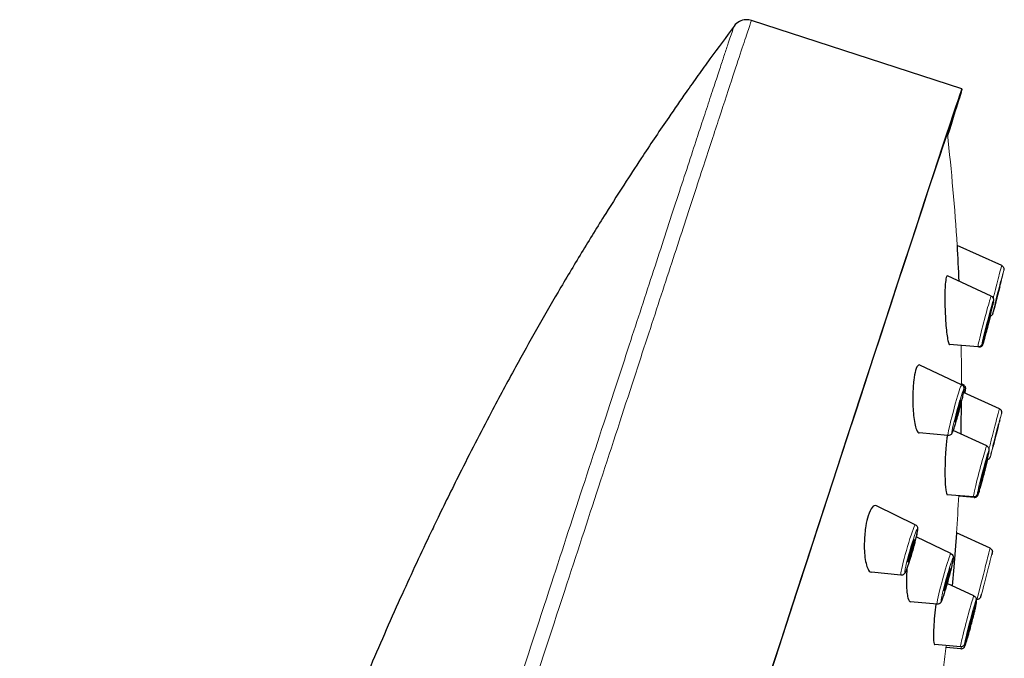
# Model space of a CAD drawing. Units: millimetres. Extents: x -30 to 1256, y -140 to 758.
# Drawn here: x 1097 to 1147, y 725 to 758 of the extents above; entities that cross this region are included whole.
import ezdxf

# ---------------------------------------------------------------- set-up
doc = ezdxf.new("R2010")
doc.units = ezdxf.units.MM
doc.layers.get('0').update_dxf_attribs({"color": 106, "lineweight": 0})

# ---------------------------------------------------------------- blocks, each defined once
blk = doc.blocks.new('b', base_point=(799.174, 0))
at = {"color": 0, "linetype": 'Continuous', "lineweight": 30}
for p, q in [((1145.258, 754.049), (1134.439, 757.565)), ((1147.299, 744.969), (1145.009, 746.011)), ((1146.762, 743.406), (1144.506, 744.443)), ((1146.683, 742.208), (1146.726, 742.372)), ((1146.077, 740.794), (1144.621, 740.912)), ((1146.131, 740.794), (1146.12, 740.795)), ((1145.24, 738.846), (1143.085, 739.861)), ((1145.33, 738.85), (1145.232, 738.896)), ((1147.178, 737.615), (1145.331, 738.455)), ((1145.22, 737.977), (1145.195, 736.562)), ((1147.204, 737.041), (1147.174, 736.925)), ((1144.532, 736.24), (1143.054, 736.374)), ((1146.527, 735.708), (1144.798, 736.503)), ((1145.195, 736.562), (1145.19, 736.323)), ((1146.75, 735.282), (1146.773, 735.371)), ((1146.477, 734.595), (1146.581, 735.009)), ((1145.842, 733.095), (1144.501, 733.205)), ((1145.882, 733.061), (1145.089, 733.126)), ((1142.857, 731.659), (1140.857, 732.634)), ((1144.69, 730.181), (1142.9, 731.031)), ((1144.979, 731.232), (1144.837, 729.488)), ((1146.701, 730.454), (1144.979, 731.237)), ((1144.837, 729.488), (1144.759, 728.517)), ((1142.115, 729.062), (1140.601, 729.22)), ((1145.871, 728.005), (1144.492, 728.64)), ((1146.027, 727.839), (1145.987, 727.842)), ((1143.974, 727.577), (1142.609, 727.705)), ((1145.184, 725.393), (1143.86, 725.502)), ((1145.194, 725.285), (1144.436, 725.35))]:
    blk.add_line(p, q, dxfattribs=at)
at = {"color": 0, "linetype": 'Continuous', "lineweight": 0}
blk.add_line((1144.507, 751.738), (1145.258, 754.049), dxfattribs=at)
at = {"color": 0, "linetype": 'Continuous', "lineweight": 30}
for centre, radius, start, end in [((1134.192, 756.803), 0.801, 92.427, 143.4777), ((1134.192, 756.804), 0.8, 71.9999, 92.4236), ((1436.045, 758.363), 291.299, 182.43036, 182.79212), ((1159.324, 725.59), 15.542, 172.6333, 177.0879)]:
    blk.add_arc(centre, radius, start, end, dxfattribs=at)
at = {"color": 0, "linetype": 'Continuous', "lineweight": 0}
for start, end in [(3.56977, 6.43447), (359.99993, 1.00328), (356.20157, 357.1621), (352.73907, 353.31017)]:
    blk.add_arc((1030.231, 738.85), 115, start, end, dxfattribs=at)
at = {"color": 0, "linetype": 'Continuous', "lineweight": 30}
for centre, major_axis, ratio, start_param, end_param in [((1129.807, 706.496), (15.451, 47.553), 0.002104, 0.000684, 2.513958), ((1147.122, 743.62), (0.149, 0.58), 0.006171, 4.860718, 8.002311), ((1147.122, 743.62), (0.149, 0.58), 0.006171, 1.719125, 4.860718), ((1146.579, 742.058), (0.152, 0.579), 0.025133, 5.145662, 8.287255), ((1146.579, 742.058), (0.152, 0.579), 0.025133, 2.00407, 5.145662), ((1145.045, 737.5), (0.157, 0.578), 0.042227, 2.289259, 5.430851), ((1145.045, 737.5), (0.157, 0.578), 0.042227, 5.430851, 8.572444), ((1147.002, 736.266), (0.149, 0.58), 0.002896, 4.812658, 7.954251), ((1147.002, 736.266), (0.149, 0.58), 0.002896, 1.671065, 4.812658), ((1146.344, 734.36), (0.152, 0.579), 0.026114, 5.160995, 8.302587), ((1146.344, 734.36), (0.152, 0.579), 0.026114, 2.019402, 5.160995), ((1142.644, 730.315), (0.165, 0.575), 0.056068, 2.574807, 5.7164), ((1142.644, 730.315), (0.165, 0.575), 0.056068, 5.7164, 8.857992), ((1144.491, 728.835), (0.159, 0.577), 0.04643, 2.368113, 5.509705), ((1144.491, 728.835), (0.159, 0.577), 0.04643, 5.509705, 8.651298), ((1145.687, 726.657), (0.152, 0.579), 0.027991, 5.190617, 8.332209), ((1145.687, 726.657), (0.152, 0.579), 0.027991, 2.049024, 5.190617)]:
    blk.add_ellipse(centre, major_axis=major_axis, ratio=ratio, start_param=start_param, end_param=end_param, dxfattribs=at)
at = {"color": 0, "linetype": 'Continuous', "lineweight": 30, "extrusion": (0, 0, -1)}
for major_axis, start_param, end_param in [((-15.451, -47.553), 3.140909, 3.459314), ((-14.7, -45.242), 0.449985, 3.140909)]:
    blk.add_ellipse((1129.807, 706.496), major_axis=major_axis, ratio=0.002104, start_param=start_param, end_param=end_param, dxfattribs=at)
at = {"color": 0, "linetype": 'Continuous', "lineweight": 0}
for centre, major_axis, ratio, start_param, end_param in [((1146.962, 743.661), (0.337, 1.308), 0.006171, 6.282096, 8.002311), ((1147.122, 743.62), (0.288, 1.117), 0.006171, 4.860718, 8.002311), ((1146.419, 742.1), (0.342, 1.306), 0.025133, 6.278747, 8.287255), ((1147.122, 743.62), (0.288, 1.117), 0.006171, 1.719125, 4.860718), ((1146.962, 743.661), (0.337, 1.308), 0.006171, 1.719125, 1.84899), ((1146.579, 742.058), (0.292, 1.116), 0.025133, 5.145662, 8.287255), ((1146.579, 742.058), (0.292, 1.116), 0.025133, 2.00407, 5.145662), ((1146.419, 742.1), (0.342, 1.306), 0.025133, 2.00407, 3.146031), ((1144.886, 737.543), (0.354, 1.303), 0.042227, 6.275722, 8.572444), ((1145.045, 737.5), (0.302, 1.113), 0.042227, 5.430851, 8.572444), ((1145.045, 737.5), (0.302, 1.113), 0.042227, 2.289259, 5.430851), ((1146.842, 736.307), (0.337, 1.308), 0.002896, 6.282666, 7.954251), ((1147.002, 736.266), (0.288, 1.117), 0.002896, 4.812658, 7.954251), ((1144.886, 737.543), (0.354, 1.303), 0.042227, 2.289259, 3.149054), ((1147.002, 736.266), (0.288, 1.117), 0.002896, 1.671065, 4.812658), ((1146.842, 736.307), (0.337, 1.308), 0.002896, 1.671065, 2.189901), ((1146.185, 734.401), (0.342, 1.306), 0.026114, 6.278574, 8.302587), ((1146.344, 734.36), (0.293, 1.116), 0.026114, 5.160995, 8.302587), ((1146.344, 734.36), (0.293, 1.116), 0.026114, 2.019402, 5.160995), ((1146.185, 734.401), (0.342, 1.306), 0.026114, 2.019402, 3.146302), ((1142.485, 730.361), (0.371, 1.298), 0.056068, 6.273268, 8.857992), ((1142.644, 730.315), (0.317, 1.109), 0.056068, 5.7164, 8.857992), ((1142.644, 730.315), (0.317, 1.109), 0.056068, 2.574807, 5.7164), ((1144.332, 728.879), (0.358, 1.302), 0.04643, 6.274975, 8.651298), ((1144.491, 728.835), (0.306, 1.112), 0.04643, 5.509705, 8.651298), ((1142.485, 730.361), (0.371, 1.298), 0.056068, 2.574807, 3.151508), ((1144.491, 728.835), (0.306, 1.112), 0.04643, 2.368113, 5.509705), ((1144.332, 728.879), (0.358, 1.302), 0.04643, 2.368113, 3.150002), ((1145.527, 726.699), (0.343, 1.306), 0.027991, 6.278242, 8.332209), ((1145.687, 726.657), (0.293, 1.115), 0.027991, 5.190617, 8.332209), ((1145.687, 726.657), (0.293, 1.115), 0.027991, 2.049024, 5.190617), ((1145.527, 726.699), (0.343, 1.306), 0.027991, 2.049024, 3.146642)]:
    blk.add_ellipse(centre, major_axis=major_axis, ratio=ratio, start_param=start_param, end_param=end_param, dxfattribs=at)
at = {"color": 0, "linetype": 'Continuous', "lineweight": 0, "extrusion": (0, 0, -1)}
for centre, major_axis, ratio, start_param, end_param in [((1146.629, 742.06), (0.29, 1.116), 0.013124, 1.434237, 2.829539), ((1146.629, 742.06), (0.29, 1.116), 0.013124, 1.283687, 1.434237), ((1144.982, 737.546), (0.348, 1.305), 0.03119, 0.005509, 0.337833), ((1146.223, 734.367), (0.342, 1.306), 0.020422, 2.896106, 3.137987), ((1146.364, 729.146), (0.337, 1.308), 0.001851, 0.000327, 1.601414), ((1146.524, 729.105), (0.288, 1.117), 0.001851, 0.139992, 1.601414), ((1146.364, 729.146), (0.337, 1.308), 0.001851, 1.601414, 3.149107), ((1146.524, 729.105), (0.288, 1.117), 0.001851, 1.601414, 3.087671), ((1145.541, 726.59), (0.348, 1.305), 0.03092, 2.717576, 3.136132)]:
    blk.add_ellipse(centre, major_axis=major_axis, ratio=ratio, start_param=start_param, end_param=end_param, dxfattribs=at)
at = {"color": 0, "linetype": 'Continuous', "lineweight": 30}
for points, knots in [([(1133.548, 757.279), (1133.131, 756.717), (1132.509, 755.873), (1131.688, 754.738), (1130.979, 753.739), (1130.031, 752.373), (1129.006, 750.848), (1127.929, 749.2), (1126.871, 747.54), (1125.7, 745.641), (1124.139, 743.021), (1122.587, 740.282), (1121.188, 737.683), (1120.233, 735.851), (1119.298, 734.01), (1118.516, 732.421), (1117.752, 730.825), (1117.124, 729.491), (1116.353, 727.807), (1115.291, 725.422), (1113.972, 722.324), (1112.218, 717.946), (1110.81, 714.155), (1109.586, 710.654), (1108.833, 708.415), (1108.21, 706.487), (1107.803, 705.198), (1107.502, 704.229), (1107.206, 703.259), (1106.913, 702.286), (1106.625, 701.312), (1106.341, 700.336), (1106.061, 699.358), (1105.785, 698.378), (1105.513, 697.396), (1105.245, 696.412), (1104.981, 695.426), (1104.721, 694.439), (1104.465, 693.449), (1103.959, 691.467), (1103.392, 689.147), (1102.85, 686.82), (1102.547, 685.489), (1102.323, 684.489), (1102.102, 683.488), (1101.884, 682.487), (1101.669, 681.486), (1101.458, 680.484), (1101.249, 679.482), (1101.043, 678.48), (1100.772, 677.145), (1100.308, 674.811), (1099.539, 670.814), (1098.63, 665.857), (1097.688, 660.606), (1097.125, 657.35), (1096.827, 655.725)], [0, 0, 0, 0, 2.099935, 3.150055, 4.200541, 5.775777, 8.138896, 9.713423, 11.681535, 14.043318, 16.404596, 20.831, 23.488053, 25.258869, 27.029196, 29.684046, 30.5688, 32.338121, 34.10711, 36.127524, 40.167968, 44.209034, 50.275141, 52.298175, 55.335314, 57.362041, 58.37609, 59.390562, 60.405574, 61.42106, 62.437133, 63.453709, 64.470918, 65.488637, 66.507032, 67.527332, 68.54828, 69.569724, 70.591728, 71.614184, 75.708243, 77.757045, 78.781663, 79.806381, 80.831027, 81.855538, 82.879719, 83.903764, 84.927294, 85.950345, 86.972819, 89.016043, 93.088265, 99.182656, 104.136239, 109.093383, 109.093383, 109.093383, 109.093383]), ([(1147.299, 744.969), (1147.331, 744.954), (1147.379, 744.914), (1147.409, 744.848), (1147.416, 744.806), (1147.416, 744.779), (1147.414, 744.759), (1147.413, 744.749), (1147.411, 744.741), (1147.41, 744.736), (1147.409, 744.732), (1147.409, 744.731)], [0, 0, 0, 0, 0.108377, 0.1798964, 0.2158848, 0.2349034, 0.2692286, 0.3042873, 0.3397316, 0.3819603, 0.3955448, 0.3955448, 0.3955448, 0.3955448]), ([(1144.506, 744.443), (1144.484, 744.453), (1144.442, 744.391), (1144.392, 744.016), (1144.37, 743.309), (1144.39, 742.517), (1144.422, 742.045), (1144.435, 741.893)], [7.283657, 7.283657, 7.283657, 7.283657, 7.910805, 8.579366, 9.40236, 10.370279, 10.88081, 10.88081, 10.88081, 10.88081]), ([(1146.762, 743.406), (1146.789, 743.394), (1146.834, 743.359), (1146.867, 743.298), (1146.878, 743.25), (1146.88, 743.215), (1146.878, 743.19), (1146.875, 743.168), (1146.869, 743.13), (1146.857, 743.07), (1146.832, 742.955), (1146.801, 742.822), (1146.752, 742.619), (1146.68, 742.328), (1146.581, 741.95), (1146.484, 741.589), (1146.417, 741.35), (1146.367, 741.175), (1146.338, 741.081), (1146.315, 741.006), (1146.299, 740.961), (1146.287, 740.93), (1146.274, 740.903), (1146.259, 740.877), (1146.228, 740.842), (1146.173, 740.803), (1146.115, 740.791), (1146.077, 740.794)], [0, 0, 0, 0, 0.092426, 0.167895, 0.211142, 0.260665, 0.336755, 0.420517, 0.48745, 0.715701, 0.888138, 1.146776, 1.321091, 1.668186, 2.121794, 2.474406, 2.819673, 2.992822, 3.248504, 3.335262, 3.514811, 3.643388, 3.699001, 3.763342, 3.801315, 3.85888, 3.973727, 3.973727, 3.973727, 3.973727]), ([(1147.196, 743.88), (1147.165, 743.757), (1147.094, 743.483), (1146.997, 743.109), (1146.93, 742.856), (1146.887, 742.693), (1146.861, 742.596), (1146.846, 742.54), (1146.837, 742.511), (1146.834, 742.499), (1146.829, 742.485), (1146.822, 742.468), (1146.8, 742.429), (1146.756, 742.385), (1146.712, 742.365), (1146.687, 742.359)], [1.760571, 1.760571, 1.760571, 1.760571, 2.150489, 2.598777, 2.948983, 3.12022, 3.376214, 3.55284, 3.644564, 3.750847, 3.785833, 3.818577, 3.858243, 3.926604, 4.003189, 4.003189, 4.003189, 4.003189]), ([(1144.435, 741.893), (1144.448, 741.732), (1144.479, 741.436), (1144.532, 741.107), (1144.581, 740.943), (1144.61, 740.913), (1144.621, 740.912)], [0, 0, 0, 0, 0.544533, 1.066619, 1.584931, 1.912273, 1.912273, 1.912273, 1.912273]), ([(1146.131, 740.794), (1146.155, 740.792), (1146.198, 740.797), (1146.253, 740.821), (1146.291, 740.853), (1146.312, 740.88), (1146.324, 740.901), (1146.33, 740.914), (1146.335, 740.926), (1146.341, 740.94), (1146.349, 740.964), (1146.362, 741.008), (1146.387, 741.094), (1146.431, 741.251), (1146.506, 741.53), (1146.596, 741.871), (1146.658, 742.111), (1146.683, 742.208)], [0, 0, 0, 0, 0.073506, 0.126902, 0.181901, 0.22146, 0.238559, 0.277765, 0.301997, 0.34998, 0.460849, 0.620379, 0.7859, 1.073358, 1.434486, 1.861708, 2.168232, 2.168232, 2.168232, 2.168232]), ([(1143.085, 739.861), (1143.063, 739.871), (1142.989, 739.868), (1142.875, 739.65), (1142.769, 739.08), (1142.716, 738.277), (1142.742, 737.503), (1142.793, 737.093), (1142.813, 736.969)], [6.748022, 6.748022, 6.748022, 6.748022, 7.086074, 7.889834, 8.556548, 9.377557, 10.343982, 10.845676, 10.845676, 10.845676, 10.845676]), ([(1145.24, 738.846), (1145.268, 738.833), (1145.308, 738.801), (1145.34, 738.746), (1145.354, 738.701), (1145.359, 738.657), (1145.358, 738.627), (1145.353, 738.582), (1145.343, 738.521), (1145.323, 738.415), (1145.295, 738.286), (1145.248, 738.086), (1145.173, 737.786), (1145.07, 737.403), (1144.968, 737.044), (1144.89, 736.782), (1144.834, 736.607), (1144.789, 736.476), (1144.762, 736.405), (1144.739, 736.359), (1144.722, 736.332), (1144.697, 736.298), (1144.634, 736.249), (1144.568, 736.237), (1144.532, 736.24)], [0, 0, 0, 0, 0.095689, 0.156109, 0.203645, 0.269615, 0.381597, 0.458781, 0.660451, 0.84358, 1.074932, 1.260059, 1.634987, 2.085735, 2.434916, 2.777242, 3.034877, 3.217583, 3.512958, 3.615327, 3.669186, 3.734191, 3.821421, 3.932694, 3.932694, 3.932694, 3.932694]), ([(1145.407, 738.42), (1145.411, 738.437), (1145.421, 738.485), (1145.436, 738.556), (1145.444, 738.608), (1145.448, 738.648), (1145.448, 738.682), (1145.44, 738.725), (1145.423, 738.766), (1145.391, 738.812), (1145.354, 738.839), (1145.33, 738.85)], [0.6273101, 0.6273101, 0.6273101, 0.6273101, 0.7150801, 0.8919432, 1.0970372, 1.1871978, 1.2670745, 1.3140911, 1.3537214, 1.4098907, 1.4896074, 1.4896074, 1.4896074, 1.4896074]), ([(1147.178, 737.615), (1147.206, 737.603), (1147.245, 737.573), (1147.28, 737.516), (1147.292, 737.477), (1147.295, 737.448), (1147.296, 737.427), (1147.294, 737.402), (1147.291, 737.393), (1147.29, 737.387), (1147.289, 737.383), (1147.289, 737.38), (1147.288, 737.378)], [0, 0, 0, 0, 0.0906111, 0.1438675, 0.1970824, 0.2145878, 0.2320977, 0.261081, 0.2923588, 0.3233692, 0.3531952, 0.3851388, 0.3851388, 0.3851388, 0.3851388]), ([(1142.813, 736.969), (1142.836, 736.831), (1142.888, 736.601), (1142.973, 736.416), (1143.03, 736.376), (1143.054, 736.374)], [0, 0, 0, 0, 0.557482, 1.064802, 1.446775, 1.446775, 1.446775, 1.446775]), ([(1144.499, 736.243), (1144.487, 736.167), (1144.461, 735.978), (1144.425, 735.604), (1144.398, 735.159), (1144.381, 734.645), (1144.38, 734.312), (1144.383, 734.139)], [8.180344, 8.180344, 8.180344, 8.180344, 8.552468, 8.980569, 9.479792, 9.925023, 10.509944, 10.509944, 10.509944, 10.509944]), ([(1146.527, 735.708), (1146.56, 735.692), (1146.604, 735.655), (1146.634, 735.593), (1146.644, 735.551), (1146.646, 735.515), (1146.644, 735.489), (1146.64, 735.465), (1146.633, 735.422), (1146.619, 735.351), (1146.589, 735.213), (1146.546, 735.031), (1146.483, 734.776), (1146.397, 734.438), (1146.304, 734.087), (1146.217, 733.772), (1146.161, 733.573), (1146.114, 733.414), (1146.087, 733.328), (1146.069, 733.276), (1146.058, 733.246), (1146.048, 733.223), (1146.034, 733.193), (1146, 733.15), (1145.941, 733.104), (1145.878, 733.092), (1145.842, 733.095)], [0, 0, 0, 0, 0.110888, 0.168382, 0.212197, 0.26316, 0.344849, 0.440151, 0.5125, 0.745825, 0.966039, 1.250749, 1.507061, 1.869432, 2.317713, 2.5812, 2.925947, 3.095903, 3.355764, 3.471403, 3.540762, 3.653315, 3.739592, 3.785154, 3.860761, 3.970652, 3.970652, 3.970652, 3.970652]), ([(1146.538, 735), (1146.557, 735.002), (1146.587, 735.009), (1146.626, 735.028), (1146.65, 735.046), (1146.667, 735.063), (1146.682, 735.08), (1146.697, 735.103), (1146.709, 735.131), (1146.712, 735.143), (1146.714, 735.148), (1146.715, 735.153), (1146.716, 735.155)], [0.0331852, 0.0331852, 0.0331852, 0.0331852, 0.0906111, 0.1260343, 0.1616925, 0.1794471, 0.1970824, 0.232097, 0.2610812, 0.2923058, 0.3529259, 0.3895583, 0.3895583, 0.3895583, 0.3895583]), ([(1145.882, 733.061), (1145.906, 733.059), (1145.949, 733.064), (1146.005, 733.089), (1146.044, 733.121), (1146.069, 733.154), (1146.079, 733.173), (1146.089, 733.194), (1146.103, 733.231), (1146.134, 733.326), (1146.207, 733.579), (1146.308, 733.946), (1146.405, 734.316), (1146.456, 734.512), (1146.477, 734.595)], [0, 0, 0, 0, 0.074029, 0.128185, 0.185464, 0.230795, 0.27544, 0.305708, 0.417266, 0.742751, 1.137612, 1.675632, 2.015367, 2.281758, 2.281758, 2.281758, 2.281758]), ([(1144.383, 734.139), (1144.385, 733.995), (1144.399, 733.613), (1144.441, 733.274), (1144.485, 733.207), (1144.501, 733.205)], [0, 0, 0, 0, 0.486241, 1.377939, 1.842225, 1.842225, 1.842225, 1.842225]), ([(1140.857, 732.634), (1140.789, 732.667), (1140.638, 732.614), (1140.441, 732.196), (1140.294, 731.556), (1140.231, 730.903), (1140.236, 730.309), (1140.281, 729.853), (1140.338, 729.611), (1140.373, 729.509)], [6.198973, 6.198973, 6.198973, 6.198973, 6.991317, 7.794043, 8.396696, 9.197741, 9.71403, 10.22962, 10.789931, 10.789931, 10.789931, 10.789931]), ([(1142.857, 731.659), (1142.886, 731.645), (1142.933, 731.605), (1142.965, 731.538), (1142.976, 731.479), (1142.975, 731.433), (1142.968, 731.359), (1142.949, 731.252), (1142.911, 731.077), (1142.862, 730.872), (1142.789, 730.59), (1142.694, 730.25), (1142.595, 729.918), (1142.509, 729.65), (1142.45, 729.478), (1142.405, 729.355), (1142.376, 729.282), (1142.354, 729.231), (1142.336, 729.197), (1142.317, 729.164), (1142.295, 729.134), (1142.258, 729.099), (1142.201, 729.067), (1142.147, 729.059), (1142.115, 729.062)], [0, 0, 0, 0, 0.099408, 0.190291, 0.256218, 0.38474, 0.54023, 0.840103, 1.039296, 1.351494, 1.624469, 1.98026, 2.409085, 2.665181, 2.934426, 3.12644, 3.294687, 3.395815, 3.514007, 3.596739, 3.68633, 3.742576, 3.8086, 3.911302, 3.911302, 3.911302, 3.911302]), ([(1146.701, 730.454), (1146.733, 730.439), (1146.772, 730.407), (1146.798, 730.36), (1146.811, 730.327), (1146.819, 730.293), (1146.818, 730.259), (1146.815, 730.238), (1146.813, 730.229), (1146.811, 730.219), (1146.808, 730.207), (1146.802, 730.182), (1146.797, 730.164), (1146.791, 730.138), (1146.788, 730.129), (1146.785, 730.114)], [0, 0, 0, 0, 0.1082401, 0.1438315, 0.1616417, 0.2143687, 0.249075, 0.2621364, 0.2874417, 0.3187268, 0.495492, 0.5598804, 0.6252665, 0.6915723, 0.7587092, 0.7587092, 0.7587092, 0.7587092]), ([(1144.69, 730.181), (1144.718, 730.168), (1144.759, 730.135), (1144.791, 730.08), (1144.805, 730.034), (1144.808, 730.002), (1144.809, 729.972), (1144.806, 729.925), (1144.795, 729.857), (1144.771, 729.73), (1144.739, 729.586), (1144.685, 729.363), (1144.607, 729.056), (1144.503, 728.674), (1144.401, 728.324), (1144.33, 728.095), (1144.279, 727.941), (1144.25, 727.857), (1144.225, 727.791), (1144.209, 727.75), (1144.193, 727.715), (1144.178, 727.688), (1144.158, 727.657), (1144.126, 727.624), (1144.089, 727.598), (1144.039, 727.578), (1143.997, 727.575), (1143.974, 727.577)], [0, 0, 0, 0, 0.096722, 0.158538, 0.208216, 0.279765, 0.33176, 0.418803, 0.678562, 0.855924, 1.134808, 1.323262, 1.699587, 2.145439, 2.491698, 2.831653, 3.004876, 3.195198, 3.293947, 3.436654, 3.518323, 3.608554, 3.6984, 3.752641, 3.796385, 3.854876, 3.925598, 3.925598, 3.925598, 3.925598]), ([(1140.373, 729.509), (1140.408, 729.409), (1140.48, 729.272), (1140.564, 729.224), (1140.601, 729.22)], [0, 0, 0, 0, 0.5565753, 0.9772213, 0.9772213, 0.9772213, 0.9772213]), ([(1142.43, 729.423), (1142.421, 729.306), (1142.404, 729.041), (1142.398, 728.605), (1142.414, 728.325), (1142.429, 728.191)], [9.090764, 9.090764, 9.090764, 9.090764, 9.443915, 9.887569, 10.46855, 10.46855, 10.46855, 10.46855]), ([(1142.429, 728.191), (1142.442, 728.078), (1142.488, 727.822), (1142.559, 727.71), (1142.609, 727.705)], [0, 0, 0, 0, 0.485747, 1.28548, 1.28548, 1.28548, 1.28548]), ([(1145.871, 728.005), (1145.904, 727.99), (1145.954, 727.947), (1145.984, 727.874), (1145.989, 727.828), (1145.988, 727.803), (1145.986, 727.776), (1145.982, 727.75), (1145.973, 727.697), (1145.957, 727.617), (1145.925, 727.474), (1145.882, 727.293), (1145.812, 727.009), (1145.715, 726.633), (1145.614, 726.26), (1145.538, 725.988), (1145.49, 725.823), (1145.452, 725.696), (1145.429, 725.624), (1145.411, 725.573), (1145.399, 725.541), (1145.388, 725.514), (1145.368, 725.478), (1145.332, 725.438), (1145.273, 725.399), (1145.215, 725.39), (1145.184, 725.393)], [0, 0, 0, 0, 0.111279, 0.190603, 0.243367, 0.302707, 0.362335, 0.486513, 0.570574, 0.813858, 1.013933, 1.287084, 1.543483, 2.002753, 2.447191, 2.708247, 2.965454, 3.135076, 3.353937, 3.438801, 3.557839, 3.677257, 3.748773, 3.792594, 3.868095, 3.965272, 3.965272, 3.965272, 3.965272]), ([(1145.854, 726.993), (1145.869, 727.054), (1145.903, 727.192), (1145.945, 727.369), (1145.976, 727.505), (1145.994, 727.599), (1146.003, 727.651), (1146.007, 727.691), (1146.008, 727.725), (1146, 727.766), (1145.992, 727.787), (1145.988, 727.796)], [0, 0, 0, 0, 0.207393, 0.483869, 0.715083, 0.891923, 1.097635, 1.19052, 1.271527, 1.318631, 1.347764, 1.347764, 1.347764, 1.347764]), ([(1146.027, 727.839), (1146.062, 727.836), (1146.112, 727.846), (1146.158, 727.874), (1146.185, 727.897), (1146.208, 727.923), (1146.224, 727.953), (1146.232, 727.973), (1146.234, 727.981), (1146.237, 727.992), (1146.24, 728.003), (1146.247, 728.028), (1146.252, 728.046), (1146.258, 728.072), (1146.261, 728.082), (1146.265, 728.096)], [0, 0, 0, 0, 0.1082401, 0.1438315, 0.1616417, 0.2143688, 0.2490788, 0.262166, 0.2874064, 0.3187102, 0.4959841, 0.5604503, 0.6257945, 0.691934, 0.7587761, 0.7587761, 0.7587761, 0.7587761]), ([(1145.194, 725.285), (1145.224, 725.283), (1145.281, 725.291), (1145.341, 725.329), (1145.374, 725.366), (1145.389, 725.388), (1145.4, 725.409), (1145.413, 725.44), (1145.429, 725.481), (1145.459, 725.568), (1145.51, 725.731), (1145.601, 726.043), (1145.706, 726.426), (1145.792, 726.752), (1145.837, 726.925), (1145.854, 726.993)], [0, 0, 0, 0, 0.093357, 0.171, 0.217703, 0.276406, 0.315916, 0.395435, 0.593682, 0.711497, 1.02231, 1.460567, 1.899089, 2.233382, 2.462355, 2.462355, 2.462355, 2.462355]), ([(1143.802, 726.38), (1143.795, 726.226), (1143.785, 725.85), (1143.81, 725.554), (1143.847, 725.503), (1143.86, 725.503)], [0, 0, 0, 0, 0.527323, 1.395172, 1.777194, 1.777194, 1.777194, 1.777194])]:
    blk.add_open_spline(points, degree=3, knots=knots, dxfattribs=at)
at = {"color": 0, "linetype": 'Continuous', "lineweight": 0}
for points, knots in [([(1133.549, 757.28), (1133.544, 757.28), (1133.471, 757.072), (1133.262, 756.448), (1133.09, 755.933), (1132.866, 755.257), (1132.598, 754.446), (1132.272, 753.456), (1131.927, 752.409), (1131.545, 751.244), (1130.966, 749.48), (1130.089, 746.804), (1128.898, 743.164), (1127.503, 738.894), (1125.928, 734.073), (1124.071, 728.386), (1122.055, 722.21), (1120.078, 716.149), (1118.332, 710.798), (1116.8, 706.101), (1115.29, 701.468), (1113.752, 696.75), (1112.259, 692.161), (1110.79, 687.644), (1109.576, 683.908), (1108.678, 681.14), (1107.961, 678.917), (1107.347, 677.03), (1106.777, 675.276), (1106.285, 673.698), (1105.971, 672.693), (1105.766, 672.119)], [0, 0, 0, 0, 6.85837, 9.170204, 11.985662, 14.395298, 17.148433, 20.037486, 22.793379, 24.927361, 27.867491, 33.606892, 39.256999, 44.773501, 51.360777, 57.487026, 64.715312, 71.806833, 76.798082, 81.525222, 86.540069, 91.449491, 96.724932, 101.768185, 107.100353, 110.421927, 112.547348, 116.140769, 118.514791, 120.531199, 123.653178, 123.653178, 123.653178, 123.653178]), ([(1134.439, 757.565), (1134.434, 757.565), (1134.341, 757.294), (1133.99, 756.239), (1133.495, 754.738), (1132.83, 752.714), (1131.972, 750.098), (1130.955, 746.99), (1129.751, 743.309), (1128.339, 738.99), (1126.745, 734.111), (1124.866, 728.358), (1122.824, 722.109), (1120.82, 715.978), (1119.051, 710.568), (1117.499, 705.823), (1115.968, 701.145), (1114.409, 696.384), (1112.896, 691.759), (1111.596, 687.784), (1110.654, 684.904), (1109.919, 682.653), (1109.292, 680.731), (1108.609, 678.625), (1107.966, 676.653), (1107.404, 674.933), (1106.869, 673.226), (1106.552, 672.204), (1106.328, 671.572)], [0, 0, 0, 0, 6.85837, 11.985662, 17.148433, 22.793379, 27.867491, 33.606892, 39.256999, 44.773501, 51.360777, 57.487026, 64.715312, 71.806833, 76.798082, 81.525222, 86.540069, 91.449491, 96.724932, 101.768185, 105.124207, 107.100353, 110.160953, 112.547348, 115.59427, 118.514791, 120.283118, 123.653178, 123.653178, 123.653178, 123.653178])]:
    blk.add_open_spline(points, degree=3, knots=knots, dxfattribs=at)
at = {"color": 0, "linetype": 'Continuous', "lineweight": 30}
blk.add_open_spline([(1145.008, 746.011), (1145.009, 746.011), (1145.009, 746.005), (1145.01, 745.992)], degree=3, dxfattribs=at)

msp = doc.modelspace()

# ---------------------------------------------------------------- block references
at = {"color": 7, "linetype": 'Continuous', "lineweight": 0}
msp.add_blockref('b', (799.174194, 0), dxfattribs=at)

doc.saveas('drawing.dxf')
